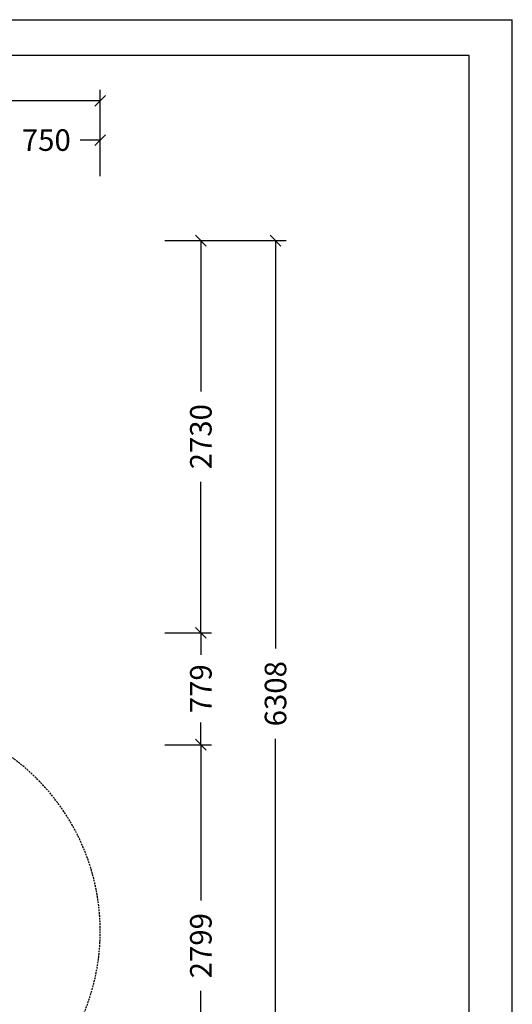
# Model space of a CAD drawing. Extents: x 0 to 14850, y 0 to 10500.
# Drawn here: x 11423 to 14850, y 3646 to 10500 of the extents above; entities that cross this region are included whole.
import ezdxf
from ezdxf.enums import TextEntityAlignment as Align

# ---------------------------------------------------------------- set-up
doc = ezdxf.new("R2010")
doc.units = 0
doc.linetypes.add('DASHED', pattern=[19.05, 12.7, -6.35])
doc.layers.add('1', color=7, linetype='Continuous')
doc.layers.add('BEMAßUNG', color=7, linetype='Continuous')
doc.styles.add('ARIAL', font='arial.ttf')

# ---------------------------------------------------------------- blocks, each defined once
blk = doc.blocks.new('SLASH')
at = {"color": 0, "linetype": 'Continuous'}
blk.add_line((-12.7, -12.7), (12.7, 12.7), dxfattribs=at)

msp = doc.modelspace()

# ---------------------------------------------------------------- linework, layer by layer
at = {"color": 7, "linetype": 'Continuous'}
for p in [(0, 10500), (14850, 0)]:
    msp.add_line(p, (14850, 10500), dxfattribs=at)
msp.add_lwpolyline([(14550, 10250), (250, 10250), (250, 250), (14550, 250)], close=True, dxfattribs=at)
at = {"layer": '1', "color": 5, "linetype": 'DASHED'}
msp.add_lwpolyline([(9414.5, 6232.2), (9414.5, 7461.9, 0.414214), (7914.5, 8961.9), (6814.5, 8961.9, 0.414214), (5314.5, 7461.9), (5314.5, 6352.7, 0.124713), (4694.7, 5954.3), (4366.6, 5954.3, 0.414216), (3366.7, 4954.4), (3366.7, 4454.4, 0.414215), (4366.6, 3454.4), (4694.7, 3454.4, 0.207761), (5790.8, 2978.4), (5883.4, 2978.4, 0.169011), (6814.5, 2654.4), (10483.5, 2654.3, 0.767327), (11233.5, 5453.4)], format="xyb", close=True, dxfattribs=at)
at = {"layer": 'BEMAßUNG', "color": 7, "linetype": 'Continuous'}
for p, q in [((11983.5, 9411.9), (11983.5, 10010.7)), ((11983.5, 9935.7), (7989, 9935.7)), ((11983.5, 9411.9), (11983.5, 9736.9)), ((11983.5, 9661.9), (11844, 9661.9)), ((12433.5, 8961.9), (12758.5, 8961.9)), ((12433.5, 8961.9), (13278.1, 8961.9)), ((12683.5, 8961.9), (12683.5, 7911)), ((13203.1, 8961.9), (13203.1, 6122)), ((12683.5, 6232.2), (12683.5, 7283.1)), ((12433.5, 6232.2), (12758.5, 6232.2)), ((12683.5, 6232.2), (12683.5, 6078.2)), ((12683.5, 5453.4), (12683.5, 5607.4)), ((13203.1, 2654.3), (13203.1, 5494.2)), ((12433.5, 5453.4), (12758.5, 5453.4)), ((12680, 5453.4), (12758.5, 5453.4)), ((12683.5, 5453.4), (12683.5, 4367.8)), ((12683.5, 2654.3), (12683.5, 3740))]:
    msp.add_line(p, q, dxfattribs=at)

# ---------------------------------------------------------------- block references
at = {"layer": 'BEMAßUNG', "color": 7, "linetype": 'Continuous', "xscale": 2.952755905511811, "yscale": 2.952755905511811}
for p, rotation in [((11983.5, 9935.7), 180), ((11983.5, 9661.9), 180), ((12683.5, 8961.9), 270.0000000000001), ((13203.1, 8961.9), 270.0000000000001), ((12683.5, 6232.2), 90.00000000000006), ((12683.5, 6232.2), 270.0000000000001), ((12683.5, 5453.4), 90.00000000000006), ((12683.5, 5453.4), 270.0000000000001)]:
    msp.add_blockref('SLASH', p, dxfattribs=dict(at, rotation=rotation))

# ---------------------------------------------------------------- texts
at = {"layer": 'BEMAßUNG', "color": 7, "linetype": 'Continuous', "style": 'ARIAL'}
msp.add_text('750', height=150, dxfattribs=at).set_placement((11608.5, 9661.9), align=Align.MIDDLE_CENTER)
for s, p in [('2730', (12683.5, 7597.1)), ('779', (12683.5, 5842.8)), ('6308', (13203.1, 5808.1)), ('2799', (12683.5, 4053.9))]:
    msp.add_text(s, height=150, rotation=90, dxfattribs=at).set_placement(p, align=Align.MIDDLE_CENTER)

doc.saveas('drawing.dxf')
